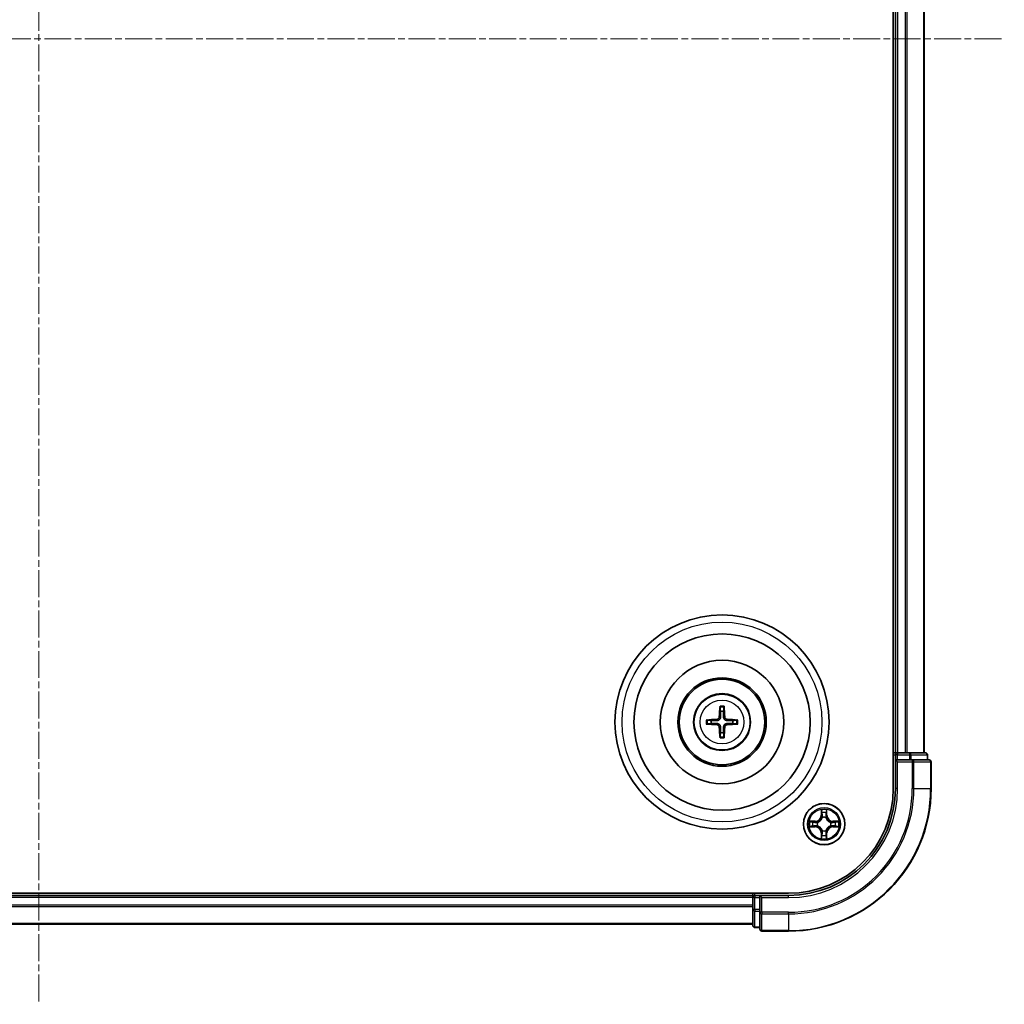
# Model space of a CAD drawing. Units: millimetres. Extents: x 0 to 5589, y 0 to 1264.
# Drawn here: x 1739 to 1877, y 601 to 739 of the extents above; entities that cross this region are included whole.
import ezdxf

# ---------------------------------------------------------------- set-up
doc = ezdxf.new("R2010")
doc.units = ezdxf.units.MM
doc.header["$LTSCALE"] = 0.666667
doc.linetypes.add('CHAIN', pattern=[0.3543, 0.2362, -0.0295, 0.0591, -0.0295])
doc.layers.add('Centerline (ISO)', color=7, linetype='Continuous', lineweight=18, true_color=0x80ffff)
doc.layers.add('Visible (ISO)', color=7, linetype='Continuous', lineweight=35)
doc.layers.add('Visible Narrow (ISO)', color=7, linetype='Continuous', lineweight=25)

msp = doc.modelspace()

# ---------------------------------------------------------------- linework, layer by layer
at = {"layer": 'Centerline (ISO)', "linetype": 'CHAIN', "ltscale": 23.990969}
for p, q in [((1741.6475, 871.9112), (1741.6475, 601.4112)), ((1606.3975, 736.6612), (1876.8975, 736.6612))]:
    msp.add_line(p, q, dxfattribs=at)
at = {"layer": 'Visible (ISO)'}
for p, q in [((1861.3475, 841.6612), (1861.3475, 631.6612)), ((1861.6475, 836.6612), (1861.6475, 636.6612)), ((1865.6475, 836.6612), (1865.6475, 636.6612)), ((1861.6475, 636.6612), (1861.3475, 636.6612)), ((1861.6475, 636.6612), (1861.9475, 636.6612)), ((1861.6475, 636.3612), (1861.6475, 635.6612)), ((1863.007, 636.6612), (1861.9475, 636.6612)), ((1863.007, 636.6612), (1863.2306, 636.6612)), ((1863.6061, 636.6612), (1863.2306, 636.6612)), ((1865.8475, 636.6612), (1863.6061, 636.6612)), ((1866.1475, 635.6612), (1866.1475, 636.3612)), ((1861.6475, 635.6612), (1861.6475, 631.6612)), ((1861.6475, 635.6612), (1861.9475, 635.3612)), ((1861.9475, 635.6612), (1861.6475, 635.6612)), ((1861.9475, 635.6612), (1863.6061, 635.6612)), ((1864.007, 635.6612), (1863.6061, 635.6612)), ((1866.3475, 635.6612), (1864.007, 635.6612)), ((1866.6475, 631.6612), (1866.6475, 635.3612)), ((1846.6475, 616.9612), (1636.6475, 616.9612)), ((1841.6475, 616.6612), (1641.6475, 616.6612)), ((1841.6475, 616.9612), (1841.6475, 616.6612)), ((1841.6475, 616.3612), (1841.6475, 616.6612)), ((1842.6475, 616.6612), (1841.9475, 616.6612)), ((1842.9475, 616.3612), (1842.6475, 616.6612)), ((1846.6475, 616.6612), (1842.6475, 616.6612)), ((1842.6475, 616.6612), (1842.6475, 616.3612)), ((1841.6475, 616.3612), (1841.6475, 615.3017)), ((1841.6475, 615.0781), (1841.6475, 615.3017)), ((1842.6475, 614.7025), (1842.6475, 616.3612)), ((1841.6475, 615.0781), (1841.6475, 614.7025)), ((1841.6475, 614.7025), (1841.6475, 612.4612)), ((1842.6475, 614.7025), (1842.6475, 614.3017)), ((1842.6475, 614.3017), (1842.6475, 611.9612)), ((1841.6475, 612.6612), (1641.6475, 612.6612)), ((1841.9475, 612.1612), (1842.6475, 612.1612)), ((1842.9475, 611.6612), (1846.6475, 611.6612))]:
    msp.add_line(p, q, dxfattribs=at)
for centre, radius in [((1837.3475, 640.9612), 15), ((1837.3475, 640.9612), 12.35), ((1837.3475, 640.9612), 8.65), ((1837.3475, 640.9612), 6.2), ((1837.3475, 640.9612), 6), ((1837.3475, 640.9612), 4), ((1851.6475, 626.6612), 2.9)]:
    msp.add_circle(centre, radius, dxfattribs=at)
for centre, radius, start, end in [((1837.3475, 640.9612), 1.5014, 81.889702, 98.110298), ((1837.3475, 640.9612), 1.5014, 171.889702, 188.110298), ((1837.3475, 640.9612), 1.5014, 351.889702, 8.110298), ((1837.3475, 640.9612), 1.5014, 261.889702, 278.110298), ((1861.9475, 636.3612), 0.3, 90, 180), ((1865.8475, 636.3612), 0.3, 0, 90), ((1866.3475, 635.3612), 0.3, 0, 90), ((1846.6475, 631.6612), 14.7, 270, 0), ((1846.6475, 631.6612), 15, 270, 0), ((1846.6475, 631.6612), 20, 270, 0), ((1851.6475, 626.6612), 1.2295, 102.936595, 102.938396), ((1851.6475, 626.6612), 1.2295, 100.812717, 100.813267), ((1851.6475, 626.6612), 1.2295, 79.186733, 79.187283), ((1851.6475, 626.6612), 1.2295, 77.061604, 77.063405), ((1851.6475, 626.6612), 1.2295, 169.186733, 169.187283), ((1851.6475, 626.6612), 1.2295, 190.812717, 190.813267), ((1851.6475, 626.6612), 1.2295, 167.061604, 167.063405), ((1851.6475, 626.6612), 1.2295, 192.936595, 192.938396), ((1851.6475, 626.6612), 1.2295, 12.936595, 12.938396), ((1851.6475, 626.6612), 1.2295, 347.061604, 347.063405), ((1851.6475, 626.6612), 1.2295, 10.812717, 10.813267), ((1851.6475, 626.6612), 1.2295, 349.186733, 349.187283), ((1851.6475, 626.6612), 1.2295, 257.061604, 257.063405), ((1851.6475, 626.6612), 1.2295, 259.186733, 259.187283), ((1851.6475, 626.6612), 1.2295, 280.812717, 280.813267), ((1851.6475, 626.6612), 1.2295, 282.936595, 282.938396), ((1841.9475, 616.3612), 0.3, 90, 180), ((1841.9475, 612.4612), 0.3, 180, 270), ((1842.9475, 611.9612), 0.3, 180, 270)]:
    msp.add_arc(centre, radius, start, end, dxfattribs=at)
for centre, major_axis, start_param, end_param in [((1837.4871, 640.954), (-0.3328, -6.49), 4.36827571, 4.60726001), ((1837.2079, 640.954), (-0.3328, 6.49), 4.81751795, 5.05650225), ((1837.3547, 640.8215), (-6.49, -0.3328), 4.81751795, 5.05650225), ((1837.3547, 641.1008), (6.49, -0.3328), 4.36827571, 4.60726001), ((1837.4871, 640.9683), (0.3328, -6.49), 4.81751795, 5.05650225), ((1837.2079, 640.9683), (0.3328, 6.49), 4.36827571, 4.60726001), ((1837.3403, 640.8215), (-6.49, 0.3328), 4.36827571, 4.60726001), ((1837.3403, 641.1008), (6.49, 0.3328), 4.81751795, 5.05650225)]:
    msp.add_ellipse(centre, major_axis=major_axis, ratio=0.08715574, start_param=start_param, end_param=end_param, dxfattribs=at)
for points, knots in [([(1837.0643, 643.0149), (1837.0636, 643.0209), (1837.063, 643.0292), (1837.0623, 643.049), (1837.0622, 643.0644), (1837.0626, 643.0932), (1837.0632, 643.1117), (1837.0648, 643.1412), (1837.0658, 643.1572), (1837.0669, 643.1708)], [0.0427285558, 0.0427285558, 0.0427285558, 0.0427285558, 0.0464696768, 0.0464696768, 0.0511089018, 0.0511089018, 0.0558160505, 0.0558160505, 0.05997866, 0.05997866, 0.05997866, 0.05997866]), ([(1837.6281, 643.1708), (1837.6292, 643.1572), (1837.6303, 643.1412), (1837.6318, 643.1117), (1837.6324, 643.0932), (1837.6328, 643.0644), (1837.6327, 643.049), (1837.632, 643.0292), (1837.6314, 643.0209), (1837.6307, 643.0149)], [0.0145600729, 0.0145600729, 0.0145600729, 0.0145600729, 0.0187226824, 0.0187226824, 0.0234298311, 0.0234298311, 0.0280690561, 0.0280690561, 0.0318101771, 0.0318101771, 0.0318101771, 0.0318101771]), ([(1836.9595, 641.6639), (1836.957, 641.6225), (1836.9462, 641.5788), (1836.908, 641.4991), (1836.8805, 641.4631), (1836.8187, 641.4072), (1836.7801, 641.3835), (1836.7081, 641.3575), (1836.676, 641.3511), (1836.6448, 641.3491)], [-0.2036008779, -0.2036008779, -0.2036008779, -0.2036008779, -0.1911010993, -0.1911010993, -0.1786013208, -0.1786013208, -0.1660772065, -0.1660772065, -0.1569242716, -0.1569242716, -0.1569242716, -0.1569242716]), ([(1837.1311, 641.6551), (1837.1299, 641.6108), (1837.1243, 641.5663), (1837.103, 641.4901), (1837.0876, 641.4518), (1837.0461, 641.3795), (1837.0198, 641.3455), (1836.9632, 641.2889), (1836.9291, 641.2626), (1836.8568, 641.2211), (1836.8186, 641.2057), (1836.7423, 641.1844), (1836.6978, 641.1787), (1836.6536, 641.1776)], [-0.0904759453, -0.0904759453, -0.0904759453, -0.0904759453, -0.0767442635, -0.0767442635, -0.0647330986, -0.0647330986, -0.0527219337, -0.0527219337, -0.0407107688, -0.0407107688, -0.028699604, -0.028699604, -0.0149679222, -0.0149679222, -0.0149679222, -0.0149679222]), ([(1838.0414, 641.1776), (1837.9972, 641.1787), (1837.9527, 641.1844), (1837.8764, 641.2057), (1837.8382, 641.2211), (1837.7659, 641.2626), (1837.7318, 641.2889), (1837.6752, 641.3455), (1837.6489, 641.3795), (1837.6074, 641.4518), (1837.592, 641.4901), (1837.5707, 641.5663), (1837.5651, 641.6108), (1837.5639, 641.6551)], [-0.0904759453, -0.0904759453, -0.0904759453, -0.0904759453, -0.0767442635, -0.0767442635, -0.0647330986, -0.0647330986, -0.0527219337, -0.0527219337, -0.0407107688, -0.0407107688, -0.028699604, -0.028699604, -0.0149679222, -0.0149679222, -0.0149679222, -0.0149679222]), ([(1838.0502, 641.3491), (1838.0089, 641.3516), (1837.9651, 641.3625), (1837.8854, 641.4007), (1837.8495, 641.4282), (1837.7935, 641.49), (1837.7698, 641.5286), (1837.7438, 641.6006), (1837.7375, 641.6327), (1837.7355, 641.6639)], [-0.2036008625, -0.2036008625, -0.2036008625, -0.2036008625, -0.191101084, -0.191101084, -0.1786013054, -0.1786013054, -0.1660771911, -0.1660771911, -0.1569242563, -0.1569242563, -0.1569242563, -0.1569242563]), ([(1835.1379, 641.2417), (1835.1514, 641.2429), (1835.1675, 641.2439), (1835.197, 641.2454), (1835.2155, 641.2461), (1835.2442, 641.2465), (1835.2597, 641.2464), (1835.2794, 641.2457), (1835.2878, 641.2451), (1835.2938, 641.2444)], [0.0145600729, 0.0145600729, 0.0145600729, 0.0145600729, 0.0187226824, 0.0187226824, 0.0234298311, 0.0234298311, 0.0280690561, 0.0280690561, 0.0318101771, 0.0318101771, 0.0318101771, 0.0318101771]), ([(1835.2938, 640.678), (1835.2878, 640.6773), (1835.2794, 640.6767), (1835.2597, 640.676), (1835.2442, 640.6758), (1835.2155, 640.6763), (1835.197, 640.6769), (1835.1675, 640.6784), (1835.1514, 640.6795), (1835.1379, 640.6806)], [0.0427285558, 0.0427285558, 0.0427285558, 0.0427285558, 0.0464696768, 0.0464696768, 0.0511089018, 0.0511089018, 0.0558160505, 0.0558160505, 0.05997866, 0.05997866, 0.05997866, 0.05997866]), ([(1836.6448, 640.5732), (1836.6862, 640.5707), (1836.7299, 640.5599), (1836.8096, 640.5216), (1836.8455, 640.4942), (1836.9015, 640.4323), (1836.9252, 640.3938), (1836.9512, 640.3217), (1836.9575, 640.2897), (1836.9595, 640.2585)], [-0.2036008625, -0.2036008625, -0.2036008625, -0.2036008625, -0.191101084, -0.191101084, -0.1786013054, -0.1786013054, -0.1660771911, -0.1660771911, -0.1569242563, -0.1569242563, -0.1569242563, -0.1569242563]), ([(1836.6536, 640.7448), (1836.6978, 640.7436), (1836.7423, 640.738), (1836.8186, 640.7166), (1836.8568, 640.7013), (1836.9291, 640.6598), (1836.9632, 640.6335), (1837.0198, 640.5769), (1837.0461, 640.5428), (1837.0876, 640.4705), (1837.103, 640.4322), (1837.1243, 640.356), (1837.1299, 640.3115), (1837.1311, 640.2673)], [-0.0904759453, -0.0904759453, -0.0904759453, -0.0904759453, -0.0767442635, -0.0767442635, -0.0647330986, -0.0647330986, -0.0527219337, -0.0527219337, -0.0407107688, -0.0407107688, -0.028699604, -0.028699604, -0.0149679222, -0.0149679222, -0.0149679222, -0.0149679222]), ([(1837.5639, 640.2673), (1837.5651, 640.3115), (1837.5707, 640.356), (1837.592, 640.4322), (1837.6074, 640.4705), (1837.6489, 640.5428), (1837.6752, 640.5769), (1837.7318, 640.6335), (1837.7659, 640.6598), (1837.8382, 640.7013), (1837.8764, 640.7166), (1837.9527, 640.738), (1837.9972, 640.7436), (1838.0414, 640.7448)], [-0.0904759453, -0.0904759453, -0.0904759453, -0.0904759453, -0.0767442635, -0.0767442635, -0.0647330986, -0.0647330986, -0.0527219337, -0.0527219337, -0.0407107688, -0.0407107688, -0.028699604, -0.028699604, -0.0149679222, -0.0149679222, -0.0149679222, -0.0149679222]), ([(1837.7355, 640.2585), (1837.738, 640.2998), (1837.7488, 640.3436), (1837.787, 640.4233), (1837.8145, 640.4592), (1837.8764, 640.5151), (1837.9149, 640.5389), (1837.9869, 640.5649), (1838.019, 640.5712), (1838.0502, 640.5732)], [-0.2036008779, -0.2036008779, -0.2036008779, -0.2036008779, -0.1911010993, -0.1911010993, -0.1786013208, -0.1786013208, -0.1660772065, -0.1660772065, -0.1569242716, -0.1569242716, -0.1569242716, -0.1569242716]), ([(1839.4012, 641.2444), (1839.4072, 641.2451), (1839.4156, 641.2457), (1839.4353, 641.2464), (1839.4508, 641.2465), (1839.4796, 641.2461), (1839.498, 641.2454), (1839.5276, 641.2439), (1839.5436, 641.2429), (1839.5571, 641.2417)], [0.0427285558, 0.0427285558, 0.0427285558, 0.0427285558, 0.0464696768, 0.0464696768, 0.0511089018, 0.0511089018, 0.0558160505, 0.0558160505, 0.05997866, 0.05997866, 0.05997866, 0.05997866]), ([(1839.5571, 640.6806), (1839.5436, 640.6795), (1839.5276, 640.6784), (1839.498, 640.6769), (1839.4796, 640.6763), (1839.4508, 640.6758), (1839.4353, 640.676), (1839.4156, 640.6767), (1839.4072, 640.6773), (1839.4012, 640.678)], [0.0145600729, 0.0145600729, 0.0145600729, 0.0145600729, 0.0187226824, 0.0187226824, 0.0234298311, 0.0234298311, 0.0280690561, 0.0280690561, 0.0318101771, 0.0318101771, 0.0318101771, 0.0318101771]), ([(1837.0669, 638.7516), (1837.0658, 638.7651), (1837.0648, 638.7811), (1837.0632, 638.8107), (1837.0626, 638.8291), (1837.0622, 638.8579), (1837.0623, 638.8734), (1837.063, 638.8931), (1837.0636, 638.9015), (1837.0643, 638.9075)], [0.0145600729, 0.0145600729, 0.0145600729, 0.0145600729, 0.0187226824, 0.0187226824, 0.0234298311, 0.0234298311, 0.0280690561, 0.0280690561, 0.0318101771, 0.0318101771, 0.0318101771, 0.0318101771]), ([(1837.6307, 638.9075), (1837.6314, 638.9015), (1837.632, 638.8931), (1837.6327, 638.8734), (1837.6328, 638.8579), (1837.6324, 638.8291), (1837.6318, 638.8107), (1837.6303, 638.7811), (1837.6292, 638.7651), (1837.6281, 638.7516)], [0.0427285558, 0.0427285558, 0.0427285558, 0.0427285558, 0.0464696768, 0.0464696768, 0.0511089018, 0.0511089018, 0.0558160505, 0.0558160505, 0.05997866, 0.05997866, 0.05997866, 0.05997866]), ([(1851.347, 628.4199), (1851.3449, 628.5012), (1851.2989, 628.5924), (1851.2579, 628.682), (1851.2575, 628.683), (1851.2571, 628.6839)], [0, 0, 0, 0, 0.0320559737, 0.0320559737, 0.0323943032, 0.0323943032, 0.0323943032, 0.0323943032]), ([(1851.2571, 628.6839), (1851.2573, 628.6829), (1851.2575, 628.6818), (1851.2597, 628.6714), (1851.2616, 628.662), (1851.2636, 628.6526)], [-0.03239430317, -0.03239430317, -0.03239430317, -0.03239430317, -0.03205597372, -0.03205597372, -0.02897275834, -0.02897275834, -0.02897275834, -0.02897275834]), ([(1852.038, 628.6839), (1852.0375, 628.683), (1852.0371, 628.682), (1852.0363, 628.6804), (1852.036, 628.6798), (1852.0357, 628.6791)], [-0.000338329447, -0.000338329447, -0.000338329447, -0.000338329447, 0, 0, 0.000241517914, 0.000241517914, 0.000241517914, 0.000241517914]), ([(1852.0369, 628.6787), (1852.037, 628.6794), (1852.0372, 628.6801), (1852.0375, 628.6818), (1852.0377, 628.6829), (1852.038, 628.6839)], [-0.000230599076, -0.000230599076, -0.000230599076, -0.000230599076, 0, 0, 0.000338329447, 0.000338329447, 0.000338329447, 0.000338329447]), ([(1849.63, 627.0505), (1849.6293, 627.0507), (1849.6286, 627.0508), (1849.6268, 627.0512), (1849.6258, 627.0514), (1849.6248, 627.0516)], [-0.000230599076, -0.000230599076, -0.000230599076, -0.000230599076, 0, 0, 0.000338329447, 0.000338329447, 0.000338329447, 0.000338329447]), ([(1849.6248, 627.0516), (1849.6257, 627.0512), (1849.6267, 627.0508), (1849.6283, 627.05), (1849.6289, 627.0497), (1849.6296, 627.0494)], [-0.000338329447, -0.000338329447, -0.000338329447, -0.000338329447, 0, 0, 0.000241517914, 0.000241517914, 0.000241517914, 0.000241517914]), ([(1849.8888, 626.3606), (1849.8074, 626.3586), (1849.7162, 626.3126), (1849.6267, 626.2716), (1849.6257, 626.2712), (1849.6248, 626.2707)], [0, 0, 0, 0, 0.0320559737, 0.0320559737, 0.0323943032, 0.0323943032, 0.0323943032, 0.0323943032]), ([(1853.4062, 626.9617), (1853.4876, 626.9638), (1853.5788, 627.0097), (1853.6684, 627.0508), (1853.6693, 627.0512), (1853.6702, 627.0516)], [0, 0, 0, 0, 0.0320559737, 0.0320559737, 0.0323943032, 0.0323943032, 0.0323943032, 0.0323943032]), ([(1853.6702, 627.0516), (1853.6692, 627.0514), (1853.6682, 627.0512), (1853.6578, 627.049), (1853.6483, 627.047), (1853.6389, 627.0451)], [-0.03239430317, -0.03239430317, -0.03239430317, -0.03239430317, -0.03205597372, -0.03205597372, -0.02897275834, -0.02897275834, -0.02897275834, -0.02897275834]), ([(1849.6248, 626.2707), (1849.6258, 626.2709), (1849.6268, 626.2712), (1849.6373, 626.2733), (1849.6467, 626.2753), (1849.6561, 626.2773)], [-0.03239430317, -0.03239430317, -0.03239430317, -0.03239430317, -0.03205597372, -0.03205597372, -0.02897275834, -0.02897275834, -0.02897275834, -0.02897275834]), ([(1853.665, 626.2718), (1853.6657, 626.2717), (1853.6664, 626.2715), (1853.6682, 626.2712), (1853.6692, 626.2709), (1853.6702, 626.2707)], [-0.000230599076, -0.000230599076, -0.000230599076, -0.000230599076, 0, 0, 0.000338329447, 0.000338329447, 0.000338329447, 0.000338329447]), ([(1853.6702, 626.2707), (1853.6693, 626.2712), (1853.6684, 626.2716), (1853.6668, 626.2723), (1853.6661, 626.2726), (1853.6654, 626.2729)], [-0.000338329447, -0.000338329447, -0.000338329447, -0.000338329447, 0, 0, 0.000241517914, 0.000241517914, 0.000241517914, 0.000241517914]), ([(1851.2581, 624.6436), (1851.258, 624.6429), (1851.2579, 624.6422), (1851.2575, 624.6405), (1851.2573, 624.6395), (1851.2571, 624.6385)], [-0.000230599076, -0.000230599076, -0.000230599076, -0.000230599076, 0, 0, 0.000338329447, 0.000338329447, 0.000338329447, 0.000338329447]), ([(1851.2571, 624.6385), (1851.2575, 624.6394), (1851.2579, 624.6403), (1851.2587, 624.6419), (1851.259, 624.6426), (1851.2593, 624.6433)], [-0.000338329447, -0.000338329447, -0.000338329447, -0.000338329447, 0, 0, 0.000241517914, 0.000241517914, 0.000241517914, 0.000241517914]), ([(1851.948, 624.9025), (1851.9501, 624.8211), (1851.9961, 624.7299), (1852.0371, 624.6403), (1852.0375, 624.6394), (1852.038, 624.6385)], [0, 0, 0, 0, 0.0320559737, 0.0320559737, 0.0323943032, 0.0323943032, 0.0323943032, 0.0323943032]), ([(1852.038, 624.6385), (1852.0377, 624.6395), (1852.0375, 624.6405), (1852.0353, 624.6509), (1852.0334, 624.6603), (1852.0314, 624.6698)], [-0.03239430317, -0.03239430317, -0.03239430317, -0.03239430317, -0.03205597372, -0.03205597372, -0.02897275834, -0.02897275834, -0.02897275834, -0.02897275834])]:
    msp.add_open_spline(points, degree=3, knots=knots, dxfattribs=at)
for points, weights in [([(1837.0643, 643.0149), (1837.1057, 642.6858), (1837.1357, 642.4476)], [1.07090461894, 1.10005830607, 1.10095181051]), ([(1837.5593, 642.4476), (1837.5893, 642.6858), (1837.6307, 643.0149)], [1.1009518171, 1.10005831231, 1.07090462306]), ([(1837.1357, 642.4476), (1837.1329, 641.9123), (1837.1311, 641.6551)], [1, 1.44873413118, 1.8284082018]), ([(1837.5639, 641.6551), (1837.5621, 641.9123), (1837.5593, 642.4476)], [1.8284082018, 1.44873413118, 1]), ([(1835.8611, 641.173), (1835.6229, 641.203), (1835.2938, 641.2444)], [1.10095181958, 1.10005831466, 1.07090462461]), ([(1835.2938, 640.678), (1835.6229, 640.7194), (1835.8611, 640.7494)], [1.07090462204, 1.10005831076, 1.10095181546]), ([(1836.6536, 641.1776), (1836.3964, 641.1758), (1835.8611, 641.173)], [1.8284082018, 1.44873413118, 1]), ([(1835.8611, 640.7494), (1836.3964, 640.7466), (1836.6536, 640.7448)], [1, 1.44873413118, 1.8284082018]), ([(1837.1311, 640.2673), (1837.1329, 640.01), (1837.1357, 639.4748)], [1.8284082018, 1.44873413118, 1]), ([(1837.5593, 639.4748), (1837.5621, 640.01), (1837.5639, 640.2673)], [1, 1.44873413118, 1.8284082018]), ([(1838.8339, 641.173), (1838.2987, 641.1758), (1838.0414, 641.1776)], [1, 1.44873413118, 1.8284082018]), ([(1838.0414, 640.7448), (1838.2987, 640.7466), (1838.8339, 640.7494)], [1.8284082018, 1.44873413118, 1]), ([(1839.4012, 641.2444), (1839.0721, 641.203), (1838.8339, 641.173)], [1.07090462204, 1.10005831076, 1.10095181546]), ([(1838.8339, 640.7494), (1839.0721, 640.7194), (1839.4012, 640.678)], [1.10095181958, 1.10005831466, 1.07090462461]), ([(1837.1357, 639.4748), (1837.1057, 639.2366), (1837.0643, 638.9075)], [1.1009518171, 1.10005831231, 1.07090462306]), ([(1837.6307, 638.9075), (1837.5893, 639.2366), (1837.5593, 639.4748)], [1.07090461894, 1.10005830607, 1.10095181051])]:
    msp.add_rational_spline(points, weights, degree=2, dxfattribs=at)
for points in [[(1851.2636, 628.6526), (1851.2822, 628.564), (1851.3009, 628.4742), (1851.3018, 628.3936)], [(1853.6389, 627.0451), (1853.5504, 627.0264), (1853.4605, 627.0078), (1853.3799, 627.0069)], [(1849.6561, 626.2773), (1849.7447, 626.2959), (1849.8345, 626.3146), (1849.9151, 626.3155)], [(1852.0314, 624.6698), (1852.0128, 624.7583), (1851.9941, 624.8481), (1851.9932, 624.9288)]]:
    msp.add_open_spline(points, degree=3, dxfattribs=at)
at = {"layer": 'Visible Narrow (ISO)'}
for p, q in [((1861.9475, 836.6612), (1861.9475, 636.6612)), ((1863.007, 836.6612), (1863.007, 636.6612)), ((1863.2375, 836.6612), (1863.2375, 636.6612)), ((1865.578, 836.6612), (1865.578, 636.6612)), ((1836.9595, 641.6639), (1837.1311, 641.6551)), ((1837.7355, 641.6639), (1837.5639, 641.6551)), ((1836.6448, 641.3491), (1836.6536, 641.1776)), ((1836.6448, 640.5732), (1836.6536, 640.7448)), ((1836.9595, 640.2585), (1837.1311, 640.2673)), ((1837.7355, 640.2585), (1837.5639, 640.2673)), ((1838.0502, 641.3491), (1838.0414, 641.1776)), ((1838.0502, 640.5732), (1838.0414, 640.7448)), ((1861.3475, 636.3612), (1861.6475, 636.3612)), ((1861.9475, 636.3612), (1861.6475, 636.3612)), ((1861.9475, 636.6612), (1861.9475, 636.3612)), ((1861.9475, 635.6612), (1861.9475, 636.3612)), ((1861.9475, 636.3612), (1863.6061, 636.3612)), ((1863.6061, 636.6612), (1863.6061, 636.3612)), ((1863.8366, 636.3612), (1863.6061, 636.3612)), ((1863.6061, 636.3612), (1863.6061, 635.6612)), ((1863.8366, 636.3612), (1866.078, 636.3612)), ((1863.8366, 635.6612), (1863.8366, 636.3612)), ((1866.1475, 636.3612), (1866.078, 636.3612)), ((1866.078, 636.3612), (1866.078, 635.6612)), ((1861.9475, 631.6612), (1861.9475, 635.3612)), ((1861.9475, 635.3612), (1864.007, 635.3612)), ((1864.007, 635.6612), (1864.007, 635.3612)), ((1864.2375, 635.3612), (1864.007, 635.3612)), ((1864.007, 635.3612), (1864.007, 631.6612)), ((1864.2375, 635.3612), (1866.578, 635.3612)), ((1864.2375, 631.6612), (1864.2375, 635.3612)), ((1866.6475, 635.3612), (1866.578, 635.3612)), ((1866.578, 635.3612), (1866.578, 631.6612)), ((1861.9475, 631.6612), (1861.6475, 631.6612)), ((1864.2375, 631.6612), (1864.007, 631.6612)), ((1864.2375, 631.6612), (1866.578, 631.6612)), ((1866.578, 631.6612), (1866.6475, 631.6612)), ((1851.2571, 628.6839), (1851.2435, 627.9044)), ((1851.2933, 627.9035), (1851.2435, 627.9044)), ((1851.2933, 627.9035), (1851.3018, 628.3936)), ((1851.2933, 627.9035), (1851.3659, 627.9022)), ((1851.3172, 628.2041), (1851.3659, 627.9022)), ((1851.9291, 627.9022), (1851.9778, 628.2041)), ((1852.0018, 627.9035), (1851.9291, 627.9022)), ((1851.9932, 628.3936), (1852.0018, 627.9035)), ((1852.0018, 627.9035), (1852.0516, 627.9044)), ((1852.0516, 627.9044), (1852.038, 628.6839)), ((1850.4043, 627.0652), (1849.6248, 627.0516)), ((1849.9151, 627.0069), (1850.4052, 627.0154)), ((1850.4064, 626.9428), (1850.1045, 626.9914)), ((1850.1045, 626.3309), (1850.4064, 626.3796)), ((1850.4052, 627.0154), (1850.4043, 627.0652)), ((1850.4052, 627.0154), (1850.4064, 626.9428)), ((1850.4052, 626.3069), (1850.4064, 626.3796)), ((1850.7106, 626.9077), (1850.7312, 626.9023)), ((1850.7312, 626.4201), (1850.7106, 626.4146)), ((1851.4064, 627.5775), (1851.401, 627.5981)), ((1851.894, 627.5981), (1851.8886, 627.5775)), ((1852.5638, 626.9023), (1852.5844, 626.9077)), ((1852.5844, 626.4146), (1852.5638, 626.4201)), ((1852.8898, 627.0154), (1852.8886, 626.9428)), ((1853.1905, 626.9914), (1852.8886, 626.9428)), ((1852.8886, 626.3796), (1853.1905, 626.3309)), ((1852.8898, 626.3069), (1852.8886, 626.3796)), ((1852.8898, 627.0154), (1852.8907, 627.0652)), ((1852.8898, 627.0154), (1853.3799, 627.0069)), ((1853.6702, 627.0516), (1852.8907, 627.0652)), ((1849.6248, 626.2707), (1850.4043, 626.2571)), ((1850.4052, 626.3069), (1849.9151, 626.3155)), ((1850.4052, 626.3069), (1850.4043, 626.2571)), ((1851.2933, 625.4188), (1851.2435, 625.418)), ((1851.2435, 625.418), (1851.2571, 624.6385)), ((1851.2933, 625.4188), (1851.3659, 625.4201)), ((1851.3018, 624.9288), (1851.2933, 625.4188)), ((1851.3659, 625.4201), (1851.3172, 625.1182)), ((1851.401, 625.7243), (1851.4064, 625.7449)), ((1851.8886, 625.7449), (1851.894, 625.7243)), ((1851.9778, 625.1182), (1851.9291, 625.4201)), ((1852.0018, 625.4188), (1851.9291, 625.4201)), ((1852.0018, 625.4188), (1851.9932, 624.9288)), ((1852.0018, 625.4188), (1852.0516, 625.418)), ((1852.038, 624.6385), (1852.0516, 625.418)), ((1853.3799, 626.3155), (1852.8898, 626.3069)), ((1852.8898, 626.3069), (1852.8907, 626.2571)), ((1852.8907, 626.2571), (1853.6702, 626.2707)), ((1841.9475, 616.6612), (1841.9475, 616.9612)), ((1841.9475, 616.6612), (1841.9475, 616.3612)), ((1846.6475, 616.3612), (1846.6475, 616.6612)), ((1841.6475, 616.3612), (1641.6475, 616.3612)), ((1841.6475, 615.3017), (1641.6475, 615.3017)), ((1841.9475, 616.3612), (1841.6475, 616.3612)), ((1841.9475, 616.3612), (1842.6475, 616.3612)), ((1841.9475, 614.7025), (1841.9475, 616.3612)), ((1842.9475, 616.3612), (1846.6475, 616.3612)), ((1842.9475, 614.3017), (1842.9475, 616.3612)), ((1841.6475, 615.0712), (1641.6475, 615.0712)), ((1841.9475, 614.7025), (1841.6475, 614.7025)), ((1842.6475, 614.7025), (1841.9475, 614.7025)), ((1841.9475, 614.7025), (1841.9475, 614.4721)), ((1841.9475, 612.2307), (1841.9475, 614.4721)), ((1841.9475, 614.4721), (1842.6475, 614.4721)), ((1842.9475, 614.3017), (1842.6475, 614.3017)), ((1846.6475, 614.3017), (1842.9475, 614.3017)), ((1842.9475, 614.3017), (1842.9475, 614.0712)), ((1842.9475, 611.7307), (1842.9475, 614.0712)), ((1842.9475, 614.0712), (1846.6475, 614.0712)), ((1846.6475, 614.0712), (1846.6475, 614.3017)), ((1846.6475, 614.0712), (1846.6475, 611.7307)), ((1841.6475, 612.7307), (1641.6475, 612.7307)), ((1841.9475, 612.2307), (1841.9475, 612.1612)), ((1842.6475, 612.2307), (1841.9475, 612.2307)), ((1842.9475, 611.7307), (1842.9475, 611.6612)), ((1846.6475, 611.7307), (1842.9475, 611.7307)), ((1846.6475, 611.7307), (1846.6475, 611.6612))]:
    msp.add_line(p, q, dxfattribs=at)
for centre, radius in [((1837.3475, 640.9612), 14), ((1837.3475, 640.9612), 3.9074), ((1837.3475, 640.9612), 3.0689), ((1851.6475, 626.6612), 2.8677), ((1851.6475, 626.6612), 2.3092), ((1851.6475, 626.6612), 2.1415)]:
    msp.add_circle(centre, radius, dxfattribs=at)
for centre, radius, start, end in [((1837.3475, 640.9612), 2.0731, 82.149087, 97.850913), ((1837.3475, 640.9612), 2.2274, 82.76339, 97.23661), ((1837.3475, 640.9612), 2.2274, 172.76339, 187.23661), ((1837.3475, 640.9612), 2.0731, 172.149087, 187.850913), ((1837.3475, 640.9612), 2.0731, 352.149087, 7.850913), ((1837.3475, 640.9612), 2.2274, 352.76339, 7.23661), ((1837.3475, 640.9612), 2.0731, 262.149087, 277.850913), ((1837.3475, 640.9612), 2.2274, 262.76339, 277.23661), ((1846.6475, 631.6612), 15.3, 270, 0), ((1846.6475, 631.6612), 17.3595, 270, 0), ((1846.6475, 631.6612), 19.9305, 270, 0), ((1846.6475, 631.6612), 17.59, 270, 0), ((1850.3894, 627.9193), 0.8542, 271, 359), ((1850.3894, 627.9193), 0.904, 271, 359), ((1851.6475, 626.6612), 2.0601, 79.074582, 100.925418), ((1851.6475, 626.6612), 1.6122, 79.692479, 100.307521), ((1852.9056, 627.9193), 0.904, 181, 269), ((1852.9056, 627.9193), 0.8542, 181, 269), ((1851.6475, 626.6612), 2.0601, 169.074582, 190.925418), ((1851.6475, 626.6612), 1.6122, 169.692479, 190.307521), ((1851.6475, 626.6612), 0.9688, 165.258044, 194.741956), ((1851.6475, 626.6612), 0.9475, 165.258044, 194.741956), ((1851.6475, 626.6612), 0.9688, 75.258044, 104.741956), ((1851.6475, 626.6612), 0.9475, 75.258044, 104.741956), ((1851.6475, 626.6612), 0.9475, 345.258044, 14.741956), ((1851.6475, 626.6612), 0.9688, 345.258044, 14.741956), ((1851.6475, 626.6612), 1.6122, 349.692479, 10.307521), ((1851.6475, 626.6612), 2.0601, 349.074582, 10.925418), ((1850.3894, 625.4031), 0.8542, 1, 89), ((1850.3894, 625.4031), 0.904, 1, 89), ((1851.6475, 626.6612), 1.6122, 259.692479, 280.307521), ((1851.6475, 626.6612), 0.9688, 255.258044, 284.741956), ((1851.6475, 626.6612), 0.9475, 255.258044, 284.741956), ((1852.9056, 625.4031), 0.904, 91, 179), ((1852.9056, 625.4031), 0.8542, 91, 179), ((1851.6475, 626.6612), 2.0601, 259.074582, 280.925418)]:
    msp.add_arc(centre, radius, start, end, dxfattribs=at)
for centre, major_axis, ratio, start_param, end_param in [((1863.6061, 636.3612), (0, 0.3), 0.76822128, 4.71238898, 6.28318531), ((1865.8475, 636.3612), (0, 0.3), 0.76822128, 4.71238898, 6.28318531), ((1864.007, 635.3612), (0, 0.3), 0.76822128, 4.71238898, 6.28318531), ((1866.3475, 635.3612), (0, 0.3), 0.76822128, 4.71238898, 6.28318531), ((1851.3516, 628.3927), (-0.05, -0.002), 0.54850665, 4.7835784, 6.17876057), ((1851.3367, 628.594), (-0.0019, -0.4402), 0.08673359, 5.18564759, 5.80090347), ((1851.3671, 628.2033), (-0.0494, -0.008), 0.89574018, 4.73044269, 6.08586581), ((1851.4157, 627.9014), (-0.0494, -0.008), 0.89572054, 4.73483766, 6.08588361), ((1851.8793, 627.9014), (0.0494, -0.008), 0.89572054, 0.1973017, 1.54834765), ((1851.928, 628.2033), (0.0494, -0.008), 0.89574018, 0.19731949, 1.55274262), ((1851.9434, 628.3927), (0.05, -0.002), 0.54850665, 0.10442473, 1.4996069), ((1851.9583, 628.594), (-0.0019, 0.4402), 0.08673359, 3.62387449, 4.23913037), ((1849.916, 626.9571), (0.002, 0.05), 0.54850665, 0.10442473, 1.4996069), ((1849.916, 626.3653), (0.002, -0.05), 0.54850665, 4.7835784, 6.17876057), ((1849.7146, 626.972), (-0.4402, -0.0019), 0.08673359, 3.62387449, 4.23913037), ((1849.7146, 626.3503), (-0.4402, 0.0019), 0.08673359, 2.04405494, 2.65931081), ((1850.1054, 626.9416), (0.008, 0.0494), 0.89574018, 0.19731949, 1.55274262), ((1850.1054, 626.3807), (0.008, -0.0494), 0.89574018, 4.73044269, 6.08586581), ((1850.4073, 626.893), (0.008, 0.0494), 0.89572054, 0.1973017, 1.54834765), ((1850.4073, 626.4294), (0.008, -0.0494), 0.89572054, 4.73483766, 6.08588361), ((1850.7539, 626.8963), (-0.0091, 0.0492), 0.87684641, 0.18229136, 1.17990219), ((1850.7539, 626.426), (-0.0091, -0.0492), 0.87684642, 5.10328313, 6.10089396), ((1850.7539, 626.8963), (-0.0149, 0.0477), 0.41070123, 0.09573579, 1.31868747), ((1850.7539, 626.426), (-0.0149, -0.0477), 0.41070123, 4.96449783, 6.18744952), ((1851.4124, 627.5548), (-0.0492, 0.0091), 0.87684642, 5.10328313, 6.10089396), ((1851.4124, 627.5548), (-0.0477, 0.0149), 0.41070123, 4.96449783, 6.18744952), ((1851.8826, 627.5548), (0.0477, 0.0149), 0.41070123, 0.09573579, 1.31868747), ((1851.8826, 627.5548), (0.0492, 0.0091), 0.87684641, 0.18229136, 1.17990219), ((1852.5411, 626.8963), (0.0091, 0.0492), 0.87684642, 5.10328313, 6.10089396), ((1852.5411, 626.8963), (0.0149, 0.0477), 0.41070123, 4.96449783, 6.18744952), ((1852.5411, 626.426), (0.0149, -0.0477), 0.41070123, 0.09573579, 1.31868747), ((1852.5411, 626.426), (0.0091, -0.0492), 0.87684641, 0.18229136, 1.17990219), ((1852.8877, 626.893), (-0.008, 0.0494), 0.89572054, 4.73483766, 6.08588361), ((1852.8877, 626.4294), (-0.008, -0.0494), 0.89572054, 0.1973017, 1.54834765), ((1853.5804, 626.972), (-0.4402, 0.0019), 0.08673359, 5.18564759, 5.80090347), ((1853.1896, 626.9416), (-0.008, 0.0494), 0.89574018, 4.73044269, 6.08586581), ((1853.1896, 626.3807), (-0.008, -0.0494), 0.89574018, 0.19731949, 1.55274262), ((1853.5804, 626.3503), (-0.4402, -0.0019), 0.08673359, 0.48228184, 1.09753772), ((1853.379, 626.9571), (-0.002, 0.05), 0.54850665, 4.7835784, 6.17876057), ((1853.379, 626.3653), (-0.002, -0.05), 0.54850665, 0.10442473, 1.4996069), ((1851.3367, 624.7283), (-0.0019, 0.4402), 0.08673359, 0.48228184, 1.09753772), ((1851.3671, 625.1191), (-0.0494, 0.008), 0.89574018, 0.19731949, 1.55274262), ((1851.4124, 625.7676), (-0.0492, -0.0091), 0.87684641, 0.18229136, 1.17990219), ((1851.4124, 625.7676), (-0.0477, -0.0149), 0.41070123, 0.09573579, 1.31868747), ((1851.4157, 625.421), (-0.0494, 0.008), 0.89572054, 0.1973017, 1.54834765), ((1851.8793, 625.421), (0.0494, 0.008), 0.89572054, 4.73483766, 6.08588361), ((1851.8826, 625.7676), (0.0477, -0.0149), 0.41070123, 4.96449783, 6.18744952), ((1851.8826, 625.7676), (0.0492, -0.0091), 0.87684642, 5.10328313, 6.10089396), ((1851.928, 625.1191), (0.0494, 0.008), 0.89574018, 4.73044269, 6.08586581), ((1851.9583, 624.7283), (-0.0019, -0.4402), 0.08673359, 2.04405494, 2.65931081), ((1851.3516, 624.9297), (-0.05, 0.002), 0.54850665, 0.10442473, 1.4996069), ((1851.9434, 624.9297), (0.05, 0.002), 0.54850665, 4.7835784, 6.17876057), ((1841.9475, 614.7025), (-0.3, 0), 0.76822128, 0, 1.57079633), ((1842.9475, 614.3017), (-0.3, 0), 0.76822128, 0, 1.57079633), ((1841.9475, 612.4612), (-0.3, 0), 0.76822128, 0, 1.57079633), ((1842.9475, 611.9612), (-0.3, 0), 0.76822128, 0, 1.57079633)]:
    msp.add_ellipse(centre, major_axis=major_axis, ratio=ratio, start_param=start_param, end_param=end_param, dxfattribs=at)
for points in [[(1851.359, 628.2473), (1851.3529, 628.2859), (1851.3488, 628.3463), (1851.347, 628.4199)], [(1851.4075, 627.9454), (1851.3913, 628.046), (1851.3752, 628.1467), (1851.359, 628.2473)], [(1851.3659, 627.9022), (1851.384, 627.7958), (1851.3858, 627.6868), (1851.3655, 627.5715)], [(1851.401, 627.5981), (1851.4256, 627.7192), (1851.4254, 627.8335), (1851.4075, 627.9454)], [(1851.8876, 627.9454), (1851.8696, 627.8335), (1851.8694, 627.7192), (1851.894, 627.5981)], [(1851.936, 628.2473), (1851.9198, 628.1467), (1851.9037, 628.046), (1851.8876, 627.9454)], [(1851.9296, 627.5715), (1851.9092, 627.6868), (1851.911, 627.7958), (1851.9291, 627.9022)], [(1851.948, 628.4199), (1851.9462, 628.3463), (1851.9421, 628.2859), (1851.936, 628.2473)], [(1852.0357, 628.6791), (1851.9954, 628.5911), (1851.9501, 628.5006), (1851.948, 628.4199)], [(1851.9932, 628.3936), (1851.9942, 628.4821), (1852.0166, 628.5818), (1852.0369, 628.6787)], [(1849.6296, 627.0494), (1849.7176, 627.009), (1849.808, 626.9637), (1849.8888, 626.9617)], [(1849.9151, 627.0069), (1849.8265, 627.0079), (1849.7269, 627.0303), (1849.63, 627.0505)], [(1849.8888, 626.9617), (1849.9624, 626.9599), (1850.0228, 626.9558), (1850.0613, 626.9496)], [(1850.0613, 626.3727), (1850.0228, 626.3666), (1849.9624, 626.3625), (1849.8888, 626.3606)], [(1850.0613, 626.9496), (1850.162, 626.9335), (1850.2626, 626.9173), (1850.3633, 626.9012)], [(1850.3633, 626.4211), (1850.2626, 626.405), (1850.162, 626.3889), (1850.0613, 626.3727)], [(1850.3633, 626.9012), (1850.4752, 626.8833), (1850.5895, 626.8831), (1850.7106, 626.9077)], [(1850.7106, 626.4146), (1850.5895, 626.4393), (1850.4752, 626.4391), (1850.3633, 626.4211)], [(1850.7372, 626.9432), (1850.6219, 626.9229), (1850.5129, 626.9247), (1850.4064, 626.9428)], [(1850.4064, 626.3796), (1850.5129, 626.3977), (1850.6219, 626.3994), (1850.7372, 626.3791)], [(1852.8886, 626.9428), (1852.7821, 626.9247), (1852.6731, 626.9229), (1852.5578, 626.9432)], [(1852.5578, 626.3791), (1852.6731, 626.3994), (1852.7821, 626.3977), (1852.8886, 626.3796)], [(1852.5844, 626.9077), (1852.7056, 626.8831), (1852.8198, 626.8833), (1852.9317, 626.9012)], [(1852.9317, 626.4211), (1852.8198, 626.4391), (1852.7056, 626.4393), (1852.5844, 626.4146)], [(1852.9317, 626.9012), (1853.0324, 626.9173), (1853.133, 626.9335), (1853.2337, 626.9496)], [(1853.2337, 626.3727), (1853.133, 626.3889), (1853.0324, 626.405), (1852.9317, 626.4211)], [(1853.2337, 626.9496), (1853.2722, 626.9558), (1853.3326, 626.9599), (1853.4062, 626.9617)], [(1853.4062, 626.3606), (1853.3326, 626.3625), (1853.2722, 626.3666), (1853.2337, 626.3727)], [(1853.6654, 626.2729), (1853.5774, 626.3133), (1853.487, 626.3586), (1853.4062, 626.3606)], [(1851.347, 624.9025), (1851.3488, 624.976), (1851.3529, 625.0365), (1851.359, 625.075)], [(1851.359, 625.075), (1851.3752, 625.1757), (1851.3913, 625.2763), (1851.4075, 625.377)], [(1851.3655, 625.7509), (1851.3858, 625.6356), (1851.384, 625.5266), (1851.3659, 625.4201)], [(1851.4075, 625.377), (1851.4254, 625.4889), (1851.4256, 625.6031), (1851.401, 625.7243)], [(1851.894, 625.7243), (1851.8694, 625.6031), (1851.8696, 625.4889), (1851.8876, 625.377)], [(1851.8876, 625.377), (1851.9037, 625.2763), (1851.9198, 625.1757), (1851.936, 625.075)], [(1851.9291, 625.4201), (1851.911, 625.5266), (1851.9092, 625.6356), (1851.9296, 625.7509)], [(1851.936, 625.075), (1851.9421, 625.0365), (1851.9462, 624.976), (1851.948, 624.9025)], [(1853.3799, 626.3155), (1853.4685, 626.3145), (1853.5681, 626.2921), (1853.665, 626.2718)], [(1851.3018, 624.9288), (1851.3008, 624.8402), (1851.2784, 624.7405), (1851.2581, 624.6436)], [(1851.2593, 624.6433), (1851.2996, 624.7313), (1851.3449, 624.8217), (1851.347, 624.9025)]]:
    msp.add_open_spline(points, degree=3, dxfattribs=at)
for points, knots in [([(1850.7312, 626.9023), (1850.8152, 626.9296), (1850.981, 627.0066), (1851.1923, 627.1901), (1851.3323, 627.3902), (1851.3859, 627.5144), (1851.4064, 627.5775)], [-0.174866013, -0.174866013, -0.174866013, -0.174866013, -0.145995309, -0.117124605, -0.095471577, -0.073818549, -0.073818549, -0.073818549, -0.073818549]), ([(1851.4064, 625.7449), (1851.3791, 625.8289), (1851.3021, 625.9947), (1851.1186, 626.206), (1850.9185, 626.3459), (1850.7942, 626.3996), (1850.7312, 626.4201)], [-0.174866013, -0.174866013, -0.174866013, -0.174866013, -0.145995309, -0.117124605, -0.095471577, -0.073818549, -0.073818549, -0.073818549, -0.073818549]), ([(1851.3655, 627.5715), (1851.3468, 627.5115), (1851.298, 627.3934), (1851.1708, 627.2056), (1850.9747, 627.038), (1850.8171, 626.968), (1850.7372, 626.9432)], [0.073818549, 0.073818549, 0.073818549, 0.073818549, 0.095471577, 0.117124605, 0.145995309, 0.174866013, 0.174866013, 0.174866013, 0.174866013]), ([(1850.7372, 626.3791), (1850.7971, 626.3605), (1850.9153, 626.3116), (1851.1031, 626.1844), (1851.2707, 625.9884), (1851.3406, 625.8308), (1851.3655, 625.7509)], [0.073818549, 0.073818549, 0.073818549, 0.073818549, 0.095471577, 0.117124605, 0.145995309, 0.174866013, 0.174866013, 0.174866013, 0.174866013]), ([(1851.8886, 627.5775), (1851.9159, 627.4934), (1851.9929, 627.3277), (1852.1764, 627.1164), (1852.3765, 626.9764), (1852.5008, 626.9228), (1852.5638, 626.9023)], [-0.174866013, -0.174866013, -0.174866013, -0.174866013, -0.145995309, -0.117124605, -0.095471577, -0.073818549, -0.073818549, -0.073818549, -0.073818549]), ([(1852.5638, 626.4201), (1852.4798, 626.3928), (1852.314, 626.3158), (1852.1027, 626.1323), (1851.9628, 625.9322), (1851.9091, 625.8079), (1851.8886, 625.7449)], [-0.174866013, -0.174866013, -0.174866013, -0.174866013, -0.145995309, -0.117124605, -0.095471577, -0.073818549, -0.073818549, -0.073818549, -0.073818549]), ([(1852.5578, 626.9432), (1852.4979, 626.9618), (1852.3798, 627.0107), (1852.1919, 627.1379), (1852.0243, 627.3339), (1851.9544, 627.4915), (1851.9296, 627.5715)], [0.073818549, 0.073818549, 0.073818549, 0.073818549, 0.095471577, 0.117124605, 0.145995309, 0.174866013, 0.174866013, 0.174866013, 0.174866013]), ([(1851.9296, 625.7509), (1851.9482, 625.8108), (1851.9971, 625.9289), (1852.1242, 626.1168), (1852.3203, 626.2844), (1852.4779, 626.3543), (1852.5578, 626.3791)], [0.073818549, 0.073818549, 0.073818549, 0.073818549, 0.095471577, 0.117124605, 0.145995309, 0.174866013, 0.174866013, 0.174866013, 0.174866013])]:
    msp.add_open_spline(points, degree=3, knots=knots, dxfattribs=at)

doc.saveas('drawing.dxf')
